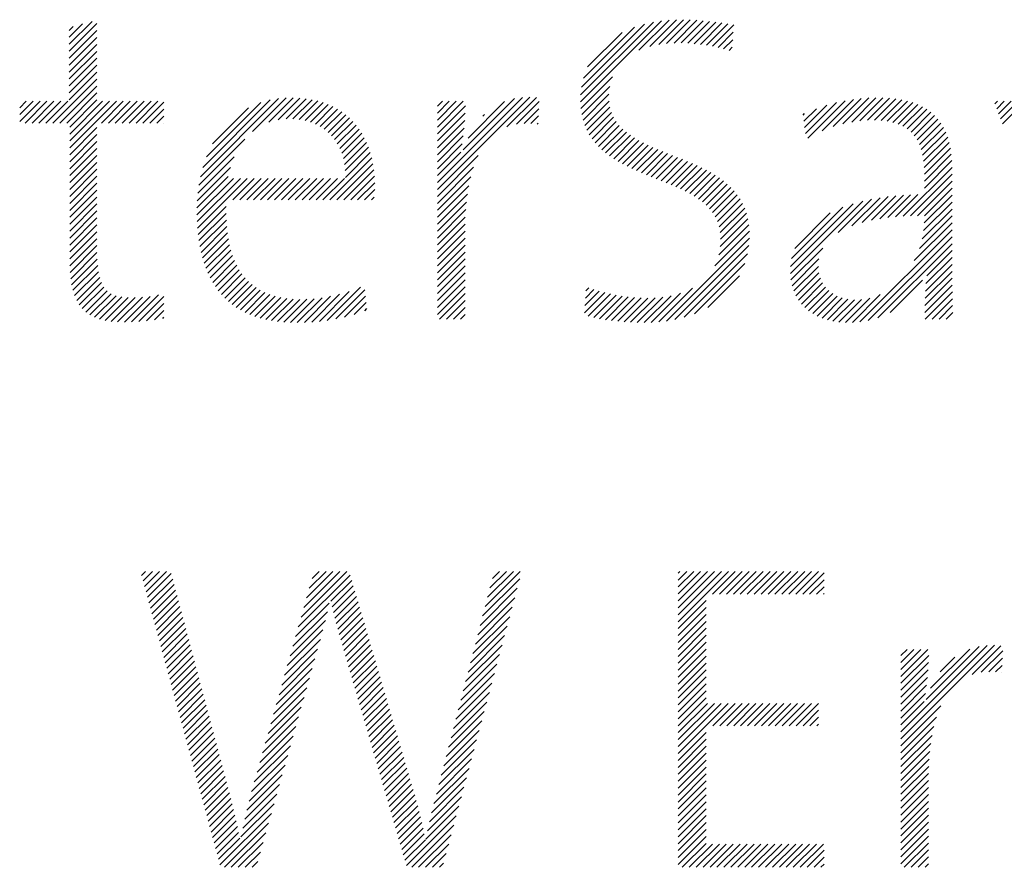
# Model space of a CAD drawing. Extents: x 1.2 to 16.5, y 0.8 to 20.7.
# Drawn here: x 12.2 to 12.7, y 19.8 to 20.2 of the extents above; entities that cross this region are included whole.
import ezdxf

# ---------------------------------------------------------------- set-up
doc = ezdxf.new("R2010")
doc.units = 0
doc.header["$LTSCALE"] = 2
doc.header["$MEASUREMENT"] = 0
doc.layers.get('0').update_dxf_attribs({"linetype": 'CONTINUOUS'})
doc.styles.add('PLATE', font='ROMAND', dxfattribs={"width": 0.95})

# ---------------------------------------------------------------- blocks, each defined once
blk = doc.blocks.new('WTITLE')
at = {"color": 4}
for p, q in [((-2.19393, -0.38272), (-2.18811, -0.37689)), ((-2.19393, -0.38449), (-2.1869, -0.37745)), ((-2.19393, -0.38095), (-2.19053, -0.37755)), ((-2.19393, -0.37918), (-2.19296, -0.37821)), ((-2.06368, -0.39742), (-2.043, -0.37674)), ((-2.06365, -0.39562), (-2.04508, -0.37706)), ((-2.06343, -0.39364), (-2.04735, -0.37756)), ((-2.06292, -0.39136), (-2.0499, -0.37834)), ((-2.04875, -0.38426), (-2.04105, -0.37656)), ((-2.046, -0.38328), (-2.03919, -0.37647)), ((-2.04373, -0.38278), (-2.03741, -0.37646)), ((-2.0417, -0.38251), (-2.03569, -0.3765)), ((-2.03981, -0.3824), (-2.03401, -0.37659)), ((-2.03803, -0.38238), (-2.03237, -0.37672)), ((-2.03633, -0.38245), (-2.03076, -0.37688)), ((-2.03468, -0.38257), (-2.02919, -0.37707)), ((-2.03309, -0.38275), (-2.02764, -0.37729)), ((-2.03155, -0.38297), (-2.02611, -0.37753)), ((-2.03005, -0.38324), (-2.0246, -0.37779)), ((-2.19393, -0.38626), (-2.1869, -0.37922)), ((-2.19393, -0.38802), (-2.1869, -0.38099)), ((-2.06184, -0.38851), (-2.05303, -0.37971)), ((-2.02859, -0.38354), (-2.02472, -0.37967)), ((-2.19393, -0.38979), (-2.1869, -0.38276)), ((-2.02717, -0.38389), (-2.02484, -0.38157)), ((-2.02578, -0.38428), (-2.02497, -0.38346)), ((-2.19393, -0.39156), (-2.1869, -0.38453)), ((-2.19393, -0.39333), (-2.1869, -0.38629)), ((-2.19393, -0.39509), (-2.1869, -0.38806)), ((-2.19393, -0.39686), (-2.1869, -0.38983)), ((-2.06357, -0.39909), (-2.0555, -0.39101)), ((-2.19812, -0.40281), (-2.1869, -0.3916)), ((-2.19635, -0.40281), (-2.1869, -0.39336)), ((-2.06335, -0.40063), (-2.0562, -0.39348)), ((-2.19458, -0.40281), (-2.1869, -0.39513)), ((-2.14725, -0.40498), (-2.13865, -0.39638)), ((-2.14309, -0.40259), (-2.13685, -0.39635)), ((-2.14067, -0.40194), (-2.13516, -0.39643)), ((-2.10012, -0.41972), (-2.07658, -0.39619)), ((-2.10012, -0.41796), (-2.07843, -0.39626)), ((-2.08241, -0.40378), (-2.0749, -0.39627)), ((-2.06301, -0.40206), (-2.05641, -0.39546)), ((-1.99677, -0.403), (-1.99018, -0.3964)), ((-1.99454, -0.40253), (-1.98836, -0.39635)), ((-1.99247, -0.40223), (-1.98661, -0.39637)), ((-2.20656, -0.39888), (-2.20491, -0.39723)), ((-2.20656, -0.40065), (-2.20314, -0.39723)), ((-2.20656, -0.40242), (-2.20138, -0.39723)), ((-2.20519, -0.40281), (-2.19961, -0.39723)), ((-2.20342, -0.40281), (-2.19784, -0.39723)), ((-2.20165, -0.40281), (-2.19607, -0.39723)), ((-2.19988, -0.40281), (-2.19431, -0.39723)), ((-2.19382, -0.40382), (-2.1869, -0.3969)), ((-2.19382, -0.40559), (-2.18547, -0.39723)), ((-2.19382, -0.40736), (-2.1837, -0.39723)), ((-2.19382, -0.40913), (-2.18193, -0.39723)), ((-2.18574, -0.40281), (-2.18016, -0.39723)), ((-2.18397, -0.40281), (-2.1784, -0.39723)), ((-2.18221, -0.40281), (-2.17663, -0.39723)), ((-2.18044, -0.40281), (-2.17486, -0.39723)), ((-2.17867, -0.40281), (-2.17309, -0.39723)), ((-2.1769, -0.40281), (-2.17132, -0.39723)), ((-2.17514, -0.40281), (-2.16981, -0.39748)), ((-2.16051, -0.41647), (-2.14058, -0.39654)), ((-2.1599, -0.4141), (-2.1427, -0.39689)), ((-2.15898, -0.41141), (-2.14514, -0.39756)), ((-2.15741, -0.40807), (-2.14822, -0.39888)), ((-2.13868, -0.40172), (-2.13356, -0.39659)), ((-2.13692, -0.40172), (-2.13204, -0.39684)), ((-2.1353, -0.40187), (-2.1306, -0.39717)), ((-2.13382, -0.40215), (-2.12924, -0.39757)), ((-2.13245, -0.40255), (-2.12795, -0.39805)), ((-2.13119, -0.40306), (-2.12673, -0.3986)), ((-2.10012, -0.39851), (-2.09885, -0.39723)), ((-2.10012, -0.40028), (-2.09708, -0.39723)), ((-2.10012, -0.40205), (-2.09531, -0.39723)), ((-2.10012, -0.40381), (-2.09354, -0.39723)), ((-2.10012, -0.40558), (-2.09299, -0.39845)), ((-2.09352, -0.40959), (-2.08051, -0.39657)), ((-2.09231, -0.40661), (-2.08304, -0.39734)), ((-2.07997, -0.40311), (-2.07415, -0.39728)), ((-2.06257, -0.40339), (-2.05638, -0.3972)), ((-2.06204, -0.40462), (-2.05615, -0.39874)), ((-2.00655, -0.40393), (-2.00086, -0.39824)), ((-2.00635, -0.4055), (-1.99844, -0.39759)), ((-2.00576, -0.40668), (-1.99619, -0.39711)), ((-2.00207, -0.40476), (-1.99408, -0.39677)), ((-1.99924, -0.4037), (-1.99209, -0.39654)), ((-1.99054, -0.40207), (-1.98493, -0.39646)), ((-1.98875, -0.40204), (-1.98333, -0.39662)), ((-1.98706, -0.40212), (-1.9818, -0.39686)), ((-1.98549, -0.40232), (-1.98036, -0.39719)), ((-1.98403, -0.40263), (-1.97899, -0.39759)), ((-1.98269, -0.40306), (-1.97771, -0.39807)), ((-1.98148, -0.40361), (-1.97651, -0.39864)), ((-1.95809, -0.3979), (-1.95742, -0.39723)), ((-1.9576, -0.39918), (-1.95566, -0.39723)), ((-1.95711, -0.40046), (-1.95389, -0.39723)), ((-1.95663, -0.40174), (-1.95212, -0.39723)), ((-1.95614, -0.40302), (-1.95035, -0.39723)), ((-2.17337, -0.40281), (-2.16981, -0.39925)), ((-2.1716, -0.40281), (-2.16981, -0.40102)), ((-2.13003, -0.40367), (-2.12558, -0.39922)), ((-2.12897, -0.40437), (-2.12451, -0.39991)), ((-2.12799, -0.40517), (-2.12349, -0.40067)), ((-2.10012, -0.40735), (-2.09305, -0.40028)), ((-2.08855, -0.40108), (-2.08811, -0.40064)), ((-2.07801, -0.40291), (-2.07424, -0.39914)), ((-2.07627, -0.40294), (-2.07433, -0.401)), ((-2.06142, -0.40577), (-2.05575, -0.4001)), ((-2.06072, -0.40683), (-2.05521, -0.40133)), ((-2.00693, -0.40078), (-2.00653, -0.40038)), ((-2.00674, -0.40235), (-2.00352, -0.39914)), ((-1.98039, -0.40429), (-1.9754, -0.3993)), ((-1.97943, -0.4051), (-1.97437, -0.40004)), ((-1.97859, -0.40603), (-1.97343, -0.40087)), ((-2.16983, -0.40281), (-2.16981, -0.40279)), ((-2.12711, -0.40606), (-2.12254, -0.40149)), ((-2.12632, -0.40703), (-2.12166, -0.40237)), ((-2.12562, -0.4081), (-2.12084, -0.40332)), ((-2.10012, -0.40912), (-2.09316, -0.40216)), ((-2.07468, -0.40312), (-2.07442, -0.40286)), ((-2.05994, -0.40783), (-2.05454, -0.40242)), ((-2.0591, -0.40875), (-2.05376, -0.40342)), ((-1.97788, -0.40709), (-1.97258, -0.40178)), ((-1.9773, -0.40827), (-1.97182, -0.40279)), ((-1.97683, -0.40956), (-1.97115, -0.40389)), ((-2.19382, -0.41089), (-2.1869, -0.40397)), ((-2.19382, -0.41266), (-2.1869, -0.40574)), ((-2.12501, -0.40926), (-2.12008, -0.40432)), ((-2.1245, -0.41051), (-2.11938, -0.40539)), ((-2.10012, -0.41089), (-2.09332, -0.40408)), ((-2.10012, -0.41265), (-2.09353, -0.40606)), ((-2.0582, -0.40962), (-2.0529, -0.40432)), ((-2.05724, -0.41042), (-2.05195, -0.40514)), ((-2.05622, -0.41118), (-2.05094, -0.4059)), ((-1.97647, -0.41098), (-1.97057, -0.40508)), ((-1.97622, -0.41249), (-1.97008, -0.40636)), ((-2.19382, -0.41443), (-2.1869, -0.40751)), ((-2.16092, -0.41865), (-2.14919, -0.40692)), ((-2.12408, -0.41186), (-2.11875, -0.40653)), ((-2.12378, -0.41333), (-2.11817, -0.40772)), ((-2.10012, -0.41442), (-2.0938, -0.4081)), ((-2.05517, -0.41189), (-2.04987, -0.4066)), ((-2.05407, -0.41256), (-2.04876, -0.40725)), ((-2.05294, -0.4132), (-2.0476, -0.40786)), ((-2.05177, -0.4138), (-2.04641, -0.40844)), ((-1.97607, -0.41411), (-1.96969, -0.40773)), ((-2.19382, -0.4162), (-2.1869, -0.40927)), ((-2.19382, -0.41797), (-2.1869, -0.41104)), ((-2.16118, -0.42068), (-2.1519, -0.41139)), ((-2.12359, -0.41491), (-2.11767, -0.40898)), ((-2.12354, -0.41663), (-2.11722, -0.41031)), ((-2.10012, -0.41619), (-2.09413, -0.4102)), ((-2.10012, -0.42149), (-2.08973, -0.4111)), ((-2.05057, -0.41437), (-2.04519, -0.40899)), ((-2.04936, -0.41492), (-2.04395, -0.40952)), ((-2.04812, -0.41545), (-2.0427, -0.41003)), ((-2.04687, -0.41597), (-2.04144, -0.41054)), ((-2.04561, -0.41648), (-2.04017, -0.41104)), ((-1.97602, -0.41582), (-1.96938, -0.40919)), ((-1.97601, -0.41759), (-1.96916, -0.41074)), ((-2.19382, -0.41973), (-2.1869, -0.41281)), ((-2.12751, -0.42236), (-2.11685, -0.4117)), ((-2.12574, -0.42236), (-2.11654, -0.41316)), ((-2.04435, -0.41698), (-2.0389, -0.41154)), ((-2.04309, -0.41749), (-2.03764, -0.41204)), ((-2.04183, -0.418), (-2.03639, -0.41256)), ((-2.04058, -0.41851), (-2.03515, -0.41309)), ((-2.03934, -0.41905), (-2.03393, -0.41363)), ((-1.97601, -0.41936), (-1.96903, -0.41237)), ((-2.19382, -0.4215), (-2.1869, -0.41458)), ((-2.19382, -0.42327), (-2.1869, -0.41635)), ((-2.1614, -0.42444), (-2.1534, -0.41643)), ((-2.16134, -0.4226), (-2.15286, -0.41412)), ((-2.12397, -0.42236), (-2.1163, -0.41469)), ((-2.12221, -0.42236), (-2.11614, -0.4163)), ((-2.10012, -0.42326), (-2.09092, -0.41406)), ((-2.03813, -0.4196), (-2.03273, -0.4142)), ((-2.03694, -0.42018), (-2.03156, -0.4148)), ((-2.03579, -0.42079), (-2.03042, -0.41543)), ((-2.03467, -0.42145), (-2.02931, -0.41609)), ((-1.98143, -0.42654), (-1.96898, -0.41409)), ((-1.97957, -0.42645), (-1.96898, -0.41586)), ((-2.19382, -0.42504), (-2.1869, -0.41811)), ((-2.1614, -0.4262), (-2.15209, -0.41689)), ((-2.16135, -0.42792), (-2.15032, -0.41689)), ((-2.16125, -0.42958), (-2.14856, -0.41689)), ((-2.15226, -0.42236), (-2.14679, -0.41689)), ((-2.15049, -0.42236), (-2.14502, -0.41689)), ((-2.14872, -0.42236), (-2.14325, -0.41689)), ((-2.14696, -0.42236), (-2.14148, -0.41689)), ((-2.14519, -0.42236), (-2.13972, -0.41689)), ((-2.14342, -0.42236), (-2.13795, -0.41689)), ((-2.14165, -0.42236), (-2.13618, -0.41689)), ((-2.13988, -0.42236), (-2.13441, -0.41689)), ((-2.13812, -0.42236), (-2.13265, -0.41689)), ((-2.13635, -0.42236), (-2.13088, -0.41689)), ((-2.13458, -0.42236), (-2.12911, -0.41689)), ((-2.13281, -0.42236), (-2.12734, -0.41689)), ((-2.13105, -0.42236), (-2.12557, -0.41689)), ((-2.12928, -0.42236), (-2.12381, -0.41689)), ((-2.12044, -0.42236), (-2.11606, -0.41799)), ((-2.10012, -0.42503), (-2.09163, -0.41654)), ((-2.10012, -0.4268), (-2.09212, -0.41879)), ((-2.0336, -0.42215), (-2.02825, -0.41679)), ((-2.03259, -0.4229), (-2.02723, -0.41754)), ((-2.03165, -0.42372), (-2.02626, -0.41834)), ((-1.97775, -0.4264), (-1.96898, -0.41763)), ((-2.19382, -0.4268), (-2.1869, -0.41988)), ((-2.11867, -0.42236), (-2.11607, -0.41976)), ((-2.10012, -0.42856), (-2.09247, -0.42091)), ((-2.03077, -0.42462), (-2.02535, -0.4192)), ((-2.02999, -0.42561), (-2.0245, -0.42011)), ((-2.02931, -0.42669), (-2.02371, -0.42109)), ((-1.98953, -0.42757), (-1.9833, -0.42134)), ((-1.98737, -0.42717), (-1.98138, -0.42119)), ((-1.98531, -0.42689), (-1.97952, -0.42109)), ((-1.98334, -0.42669), (-1.9777, -0.42104)), ((-1.97604, -0.42822), (-1.96898, -0.42117)), ((-1.97601, -0.42643), (-1.96898, -0.4194)), ((-2.19382, -0.42857), (-2.1869, -0.42165)), ((-2.19382, -0.43034), (-2.1869, -0.42342)), ((-2.1169, -0.42236), (-2.11619, -0.42165)), ((-2.10012, -0.43033), (-2.09271, -0.42292)), ((-2.02874, -0.42789), (-2.02299, -0.42214)), ((-2.02831, -0.42923), (-2.02236, -0.42327)), ((-2.01018, -0.44115), (-1.99172, -0.42269)), ((-2.01016, -0.43936), (-1.99415, -0.42335)), ((-1.99797, -0.43071), (-1.98946, -0.4222)), ((-1.99449, -0.429), (-1.98732, -0.42183)), ((-1.99186, -0.42813), (-1.98527, -0.42155)), ((-1.97621, -0.43016), (-1.96898, -0.42293)), ((-2.19382, -0.43211), (-2.1869, -0.42518)), ((-2.16109, -0.4312), (-2.15397, -0.42407)), ((-2.16089, -0.43276), (-2.15396, -0.42583)), ((-2.10012, -0.4321), (-2.09288, -0.42486)), ((-2.02803, -0.43072), (-2.0218, -0.42449)), ((-2.02794, -0.4324), (-2.02134, -0.4258)), ((-2.00987, -0.4373), (-1.99684, -0.42427)), ((-2.00906, -0.43473), (-2.00004, -0.4257)), ((-1.9773, -0.43478), (-1.96898, -0.42647)), ((-1.9766, -0.43232), (-1.96898, -0.4247)), ((-2.19382, -0.43388), (-2.1869, -0.42695)), ((-2.19382, -0.43564), (-2.1869, -0.42872)), ((-2.16064, -0.43428), (-2.1539, -0.42754)), ((-2.10012, -0.43387), (-2.093, -0.42674)), ((-2.10012, -0.43563), (-2.09306, -0.42857)), ((-2.02841, -0.4364), (-2.02073, -0.42872)), ((-2.02804, -0.43426), (-2.02098, -0.4272)), ((-1.97859, -0.43785), (-1.96898, -0.42824)), ((-2.19382, -0.43741), (-2.1869, -0.43049)), ((-2.16033, -0.43574), (-2.15378, -0.42919)), ((-2.15998, -0.43715), (-2.15361, -0.43078)), ((-2.10012, -0.4374), (-2.09308, -0.43036)), ((-2.02941, -0.43916), (-2.0206, -0.43035)), ((-1.99247, -0.45349), (-1.96898, -0.43)), ((-2.1938, -0.43915), (-2.1869, -0.43226)), ((-2.19371, -0.44084), (-2.1869, -0.43402)), ((-2.15957, -0.43851), (-2.15337, -0.43231)), ((-2.1591, -0.43981), (-2.15308, -0.43379)), ((-2.10012, -0.43917), (-2.09308, -0.43213)), ((-2.10012, -0.44094), (-2.09308, -0.4339)), ((-2.04172, -0.45325), (-2.02059, -0.43211)), ((-2.03958, -0.45288), (-2.02073, -0.43402)), ((-1.99036, -0.45315), (-1.96898, -0.43177)), ((-1.98791, -0.45247), (-1.96898, -0.43354)), ((-2.19356, -0.44245), (-2.18688, -0.43577)), ((-2.15858, -0.44106), (-2.15272, -0.43519)), ((-2.15801, -0.44226), (-2.15229, -0.43654)), ((-2.10012, -0.44271), (-2.09308, -0.43567)), ((-2.03724, -0.4523), (-2.02107, -0.43613)), ((-2.01004, -0.44277), (-2.0019, -0.43464)), ((-1.97541, -0.44174), (-1.96898, -0.43531)), ((-2.19332, -0.44398), (-2.18681, -0.43747)), ((-2.15738, -0.4434), (-2.1518, -0.43781)), ((-2.1567, -0.44448), (-2.15124, -0.43902)), ((-2.10012, -0.44447), (-2.09308, -0.43743)), ((-2.03457, -0.4514), (-2.02174, -0.43857)), ((-2.00974, -0.44425), (-2.00291, -0.43741)), ((-1.97575, -0.44561), (-1.96897, -0.43883)), ((-1.97562, -0.44372), (-1.96898, -0.43707)), ((-2.193, -0.44542), (-2.18668, -0.43911)), ((-2.19257, -0.44676), (-2.18647, -0.44067)), ((-2.15596, -0.44551), (-2.15061, -0.44016)), ((-2.15516, -0.44647), (-2.14991, -0.44123)), ((-2.10012, -0.44624), (-2.09308, -0.4392)), ((-2.10012, -0.44801), (-2.09308, -0.44097)), ((-2.00932, -0.44559), (-2.00304, -0.43932)), ((-2.00877, -0.44681), (-2.00288, -0.44092)), ((-1.97583, -0.44746), (-1.96896, -0.44059)), ((-2.19203, -0.448), (-2.18616, -0.44212)), ((-2.19138, -0.44911), (-2.18571, -0.44344)), ((-2.1543, -0.44739), (-2.14913, -0.44222)), ((-2.15338, -0.44824), (-2.14828, -0.44313)), ((-2.15241, -0.44903), (-2.14735, -0.44397)), ((-2.10012, -0.44978), (-2.09308, -0.44274)), ((-2.03119, -0.44978), (-2.02313, -0.44172)), ((-2.00811, -0.44792), (-2.00251, -0.44232)), ((-2.00735, -0.44893), (-2.00196, -0.44353)), ((-1.98477, -0.45109), (-1.97654, -0.44287)), ((-1.9759, -0.45106), (-1.96891, -0.44408)), ((-1.97588, -0.44927), (-1.96894, -0.44233)), ((-2.1906, -0.45009), (-2.18509, -0.44459)), ((-2.18969, -0.45095), (-2.18428, -0.44555)), ((-2.18865, -0.45168), (-2.18326, -0.44629)), ((-2.17807, -0.45348), (-2.17119, -0.4466)), ((-2.15137, -0.44976), (-2.14634, -0.44473)), ((-2.15028, -0.45043), (-2.14524, -0.4454)), ((-2.14912, -0.45104), (-2.14407, -0.44599)), ((-2.1479, -0.45159), (-2.14281, -0.4465)), ((-2.13214, -0.45351), (-2.12506, -0.44643)), ((-2.1302, -0.45334), (-2.12256, -0.4457)), ((-2.12817, -0.45308), (-2.11969, -0.44459)), ((-2.12604, -0.45271), (-2.11862, -0.44529)), ((-2.10012, -0.45154), (-2.09308, -0.44451)), ((-2.09955, -0.45274), (-2.09308, -0.44627)), ((-2.06265, -0.45119), (-2.05745, -0.446)), ((-2.06253, -0.44931), (-2.05886, -0.44564)), ((-2.06241, -0.44742), (-2.06023, -0.44524)), ((-2.06229, -0.44553), (-2.06157, -0.44481)), ((-2.0617, -0.45201), (-2.05602, -0.44633)), ((-2.04561, -0.4536), (-2.03818, -0.44617)), ((-2.04372, -0.45348), (-2.03515, -0.44491)), ((-2.00649, -0.44983), (-2.00125, -0.44459)), ((-2.00552, -0.45064), (-2.00039, -0.4455)), ((-2.00447, -0.45135), (-1.99939, -0.44627)), ((-1.99438, -0.45363), (-1.98725, -0.44651)), ((-1.97581, -0.45274), (-1.96889, -0.44582)), ((-2.18748, -0.45228), (-2.18201, -0.44681)), ((-2.18618, -0.45275), (-2.18055, -0.44712)), ((-2.18477, -0.4531), (-2.17892, -0.44726)), ((-2.18324, -0.45334), (-2.17716, -0.44726)), ((-2.18161, -0.45348), (-2.1753, -0.44717)), ((-2.17988, -0.45352), (-2.17332, -0.44696)), ((-2.17619, -0.45337), (-2.16981, -0.44698)), ((-2.17424, -0.45319), (-2.16981, -0.44875)), ((-2.14661, -0.45207), (-2.14146, -0.44692)), ((-2.14527, -0.45249), (-2.14003, -0.44726)), ((-2.14386, -0.45285), (-2.13851, -0.4475)), ((-2.14238, -0.45314), (-2.13689, -0.44766)), ((-2.14084, -0.45337), (-2.13519, -0.44772)), ((-2.13923, -0.45353), (-2.13339, -0.44769)), ((-2.13755, -0.45362), (-2.1315, -0.44756)), ((-2.13581, -0.45364), (-2.12949, -0.44732)), ((-2.13401, -0.45361), (-2.12735, -0.44695)), ((-2.12378, -0.45222), (-2.11845, -0.44689)), ((-2.12134, -0.45155), (-2.11828, -0.44848)), ((-2.09779, -0.45274), (-2.09308, -0.44804)), ((-2.06028, -0.45236), (-2.05454, -0.44662)), ((-2.05881, -0.45266), (-2.05303, -0.44688)), ((-2.0573, -0.45292), (-2.05148, -0.44709)), ((-2.05576, -0.45314), (-2.04987, -0.44725)), ((-2.05417, -0.45332), (-2.0482, -0.44735)), ((-2.05254, -0.45346), (-2.04646, -0.44738)), ((-2.05088, -0.45356), (-2.04463, -0.44732)), ((-2.04917, -0.45362), (-2.04268, -0.44713)), ((-2.04742, -0.45364), (-2.04057, -0.44679)), ((-2.00332, -0.45197), (-1.99824, -0.44689)), ((-2.00208, -0.4525), (-1.99695, -0.44736)), ((-2.00074, -0.45293), (-1.9955, -0.44768)), ((-1.99931, -0.45326), (-1.99387, -0.44783)), ((-1.99778, -0.4535), (-1.99205, -0.44777)), ((-1.99614, -0.45362), (-1.98994, -0.44742)), ((-1.97404, -0.45274), (-1.96886, -0.44756)), ((-2.17222, -0.45293), (-2.16981, -0.45052)), ((-2.11865, -0.45062), (-2.1181, -0.45008)), ((-2.09602, -0.45274), (-2.09308, -0.44981)), ((-2.09425, -0.45274), (-2.09308, -0.45158)), ((-1.97228, -0.45274), (-1.96883, -0.4493)), ((-1.97051, -0.45274), (-1.96879, -0.45103)), ((-2.1701, -0.45258), (-2.16981, -0.45229)), ((-2.1755, -0.51808), (-2.17446, -0.51704)), ((-2.17512, -0.51947), (-2.17269, -0.51704)), ((-2.17475, -0.52086), (-2.17092, -0.51704)), ((-2.17437, -0.52225), (-2.16915, -0.51704)), ((-2.17399, -0.52364), (-2.16793, -0.51758)), ((-2.17361, -0.52504), (-2.16756, -0.51898)), ((-2.13556, -0.53118), (-2.12234, -0.51796)), ((-2.13486, -0.52871), (-2.12319, -0.51704)), ((-2.13416, -0.52624), (-2.12496, -0.51704)), ((-2.13346, -0.52377), (-2.12673, -0.51704)), ((-2.13276, -0.5213), (-2.12849, -0.51704)), ((-2.13206, -0.51883), (-2.13026, -0.51704)), ((-2.12726, -0.52464), (-2.12194, -0.51932)), ((-2.08859, -0.5284), (-2.07911, -0.51892)), ((-2.08797, -0.52601), (-2.079, -0.51704)), ((-2.08735, -0.52363), (-2.08076, -0.51704)), ((-2.08673, -0.52124), (-2.08253, -0.51704)), ((-2.08611, -0.51885), (-2.0843, -0.51704)), ((-2.03877, -0.51748), (-2.03834, -0.51704)), ((-2.03877, -0.51924), (-2.03657, -0.51704)), ((-2.03877, -0.52101), (-2.0348, -0.51704)), ((-2.03877, -0.52278), (-2.03304, -0.51704)), ((-2.03877, -0.52455), (-2.03127, -0.51704)), ((-2.03877, -0.52631), (-2.0295, -0.51704)), ((-2.03877, -0.52808), (-2.02773, -0.51704)), ((-2.03877, -0.52985), (-2.02596, -0.51704)), ((-2.03001, -0.52285), (-2.0242, -0.51704)), ((-2.02824, -0.52285), (-2.02243, -0.51704)), ((-2.02647, -0.52285), (-2.02066, -0.51704)), ((-2.0247, -0.52285), (-2.01889, -0.51704)), ((-2.02294, -0.52285), (-2.01713, -0.51704)), ((-2.02117, -0.52285), (-2.01536, -0.51704)), ((-2.0194, -0.52285), (-2.01359, -0.51704)), ((-2.01763, -0.52285), (-2.01182, -0.51704)), ((-2.01587, -0.52285), (-2.01005, -0.51704)), ((-2.0141, -0.52285), (-2.00829, -0.51704)), ((-2.01233, -0.52285), (-2.00652, -0.51704)), ((-2.01056, -0.52285), (-2.00475, -0.51704)), ((-2.00879, -0.52285), (-2.00298, -0.51704)), ((-2.00703, -0.52285), (-2.00158, -0.5174)), ((-2.00526, -0.52285), (-2.00158, -0.51917)), ((-2.17324, -0.52643), (-2.16719, -0.52038)), ((-2.17286, -0.52782), (-2.16682, -0.52178)), ((-2.12692, -0.52608), (-2.12154, -0.52069)), ((-2.08921, -0.53079), (-2.07975, -0.52133)), ((-2.00349, -0.52285), (-2.00158, -0.52094)), ((-2.17248, -0.52921), (-2.16645, -0.52317)), ((-2.12659, -0.52751), (-2.12114, -0.52206)), ((-2.12624, -0.52893), (-2.12074, -0.52342)), ((-2.08983, -0.53318), (-2.0804, -0.52375)), ((-2.00172, -0.52285), (-2.00158, -0.52271)), ((-2.17211, -0.5306), (-2.16608, -0.52457)), ((-2.17173, -0.53199), (-2.16571, -0.52597)), ((-2.13626, -0.53365), (-2.12772, -0.5251)), ((-2.12589, -0.53034), (-2.12034, -0.52479)), ((-2.12552, -0.53174), (-2.11994, -0.52616)), ((-2.09045, -0.53557), (-2.08105, -0.52616)), ((-2.03877, -0.53162), (-2.03163, -0.52447)), ((-2.03877, -0.53339), (-2.03163, -0.52624)), ((-2.17135, -0.53338), (-2.16534, -0.52737)), ((-2.17097, -0.53477), (-2.16497, -0.52876)), ((-2.13697, -0.53612), (-2.12815, -0.5273)), ((-2.12514, -0.53313), (-2.11954, -0.52753)), ((-2.12474, -0.5345), (-2.11913, -0.52889)), ((-2.09107, -0.53795), (-2.0817, -0.52858)), ((-2.03877, -0.53515), (-2.03163, -0.528)), ((-2.1706, -0.53616), (-2.1646, -0.53016)), ((-2.17022, -0.53755), (-2.16423, -0.53156)), ((-2.13767, -0.53859), (-2.12867, -0.52959)), ((-2.12434, -0.53586), (-2.11873, -0.53026)), ((-2.12394, -0.53723), (-2.11833, -0.53163)), ((-2.09169, -0.54034), (-2.08234, -0.53099)), ((-2.03877, -0.53692), (-2.03163, -0.52977)), ((-2.03877, -0.53869), (-2.03163, -0.53154)), ((-2.16984, -0.53894), (-2.16386, -0.53296)), ((-2.16947, -0.54033), (-2.16349, -0.53435)), ((-2.13907, -0.54352), (-2.12994, -0.5344)), ((-2.13837, -0.54105), (-2.12928, -0.53197)), ((-2.12354, -0.5386), (-2.11793, -0.53299)), ((-2.12314, -0.53997), (-2.11753, -0.53436)), ((-2.09231, -0.54273), (-2.08299, -0.53341)), ((-2.03877, -0.54046), (-2.03163, -0.53331)), ((-2.16909, -0.54172), (-2.16312, -0.53575)), ((-2.13977, -0.54599), (-2.13063, -0.53685)), ((-2.12274, -0.54134), (-2.11713, -0.53573)), ((-2.09293, -0.54512), (-2.08364, -0.53582)), ((-2.03877, -0.54222), (-2.03163, -0.53508)), ((-2.03877, -0.54399), (-2.03163, -0.53684)), ((-1.982, -0.5597), (-1.95818, -0.53587)), ((-1.982, -0.55793), (-1.95999, -0.53592)), ((-1.982, -0.53849), (-1.98045, -0.53693)), ((-1.982, -0.54025), (-1.97868, -0.53693)), ((-1.982, -0.54202), (-1.97691, -0.53693)), ((-1.982, -0.54379), (-1.97514, -0.53693)), ((-1.97555, -0.54971), (-1.96203, -0.53619)), ((-1.97444, -0.54683), (-1.96447, -0.53686)), ((-1.96384, -0.5433), (-1.95651, -0.53597)), ((-2.16871, -0.54311), (-2.16275, -0.53715)), ((-2.16834, -0.54451), (-2.16238, -0.53855)), ((-2.14047, -0.54846), (-2.13133, -0.53932)), ((-2.12234, -0.54271), (-2.11673, -0.53709)), ((-2.12195, -0.54408), (-2.11633, -0.53846)), ((-2.09355, -0.5475), (-2.08429, -0.53824)), ((-2.03877, -0.54576), (-2.03163, -0.53861)), ((-1.982, -0.54556), (-1.97487, -0.53843)), ((-1.97197, -0.54259), (-1.96824, -0.53887)), ((-1.96152, -0.54275), (-1.95604, -0.53727)), ((-1.9596, -0.5426), (-1.95613, -0.53913)), ((-2.16796, -0.5459), (-2.16201, -0.53994)), ((-2.16758, -0.54729), (-2.16164, -0.54134)), ((-2.14117, -0.55093), (-2.13202, -0.54178)), ((-2.12155, -0.54545), (-2.11593, -0.53983)), ((-2.12115, -0.54682), (-2.11553, -0.54119)), ((-2.09417, -0.54989), (-2.08494, -0.54065)), ((-2.03877, -0.54753), (-2.03163, -0.54038)), ((-1.982, -0.54732), (-1.97495, -0.54027)), ((-1.95789, -0.54266), (-1.95622, -0.54099)), ((-2.1672, -0.54868), (-2.16127, -0.54274)), ((-2.16683, -0.55007), (-2.1609, -0.54414)), ((-2.14187, -0.5534), (-2.13271, -0.54424)), ((-2.12075, -0.54819), (-2.11512, -0.54256)), ((-2.12035, -0.54956), (-2.11472, -0.54393)), ((-2.09479, -0.55228), (-2.08558, -0.54307)), ((-2.03877, -0.54929), (-2.03163, -0.54215)), ((-2.03877, -0.55106), (-2.03163, -0.54391)), ((-1.982, -0.54909), (-1.97506, -0.54215)), ((-1.982, -0.55086), (-1.97523, -0.54409)), ((-1.95632, -0.54285), (-1.95632, -0.54285)), ((-2.16645, -0.55146), (-2.16053, -0.54553)), ((-2.16607, -0.55285), (-2.16016, -0.54693)), ((-2.14258, -0.55587), (-2.13341, -0.5467)), ((-2.11995, -0.55092), (-2.11432, -0.54529)), ((-2.11956, -0.55229), (-2.11392, -0.54666)), ((-2.09541, -0.55467), (-2.08623, -0.54549)), ((-2.03877, -0.55283), (-2.03163, -0.54568)), ((-1.982, -0.55263), (-1.97545, -0.54607)), ((-2.1657, -0.55424), (-2.15979, -0.54833)), ((-2.14328, -0.55834), (-2.1341, -0.54916)), ((-2.11916, -0.55366), (-2.11352, -0.54803)), ((-2.11876, -0.55503), (-2.11312, -0.54939)), ((-2.09603, -0.55705), (-2.08688, -0.5479)), ((-2.03877, -0.5546), (-2.03163, -0.54745)), ((-2.03877, -0.55637), (-2.03163, -0.54922)), ((-1.982, -0.5544), (-1.97572, -0.54811)), ((-2.16532, -0.55563), (-2.15941, -0.54973)), ((-2.16494, -0.55702), (-2.15904, -0.55112)), ((-2.14398, -0.56081), (-2.13479, -0.55162)), ((-2.11836, -0.5564), (-2.11272, -0.55076)), ((-2.09665, -0.55944), (-2.08753, -0.55032)), ((-2.03877, -0.55813), (-2.03131, -0.55067)), ((-2.03877, -0.5599), (-2.02954, -0.55067)), ((-2.03877, -0.56167), (-2.02777, -0.55067)), ((-2.03877, -0.56344), (-2.026, -0.55067)), ((-2.02993, -0.55636), (-2.02424, -0.55067)), ((-2.02816, -0.55636), (-2.02247, -0.55067)), ((-2.02639, -0.55636), (-2.0207, -0.55067)), ((-2.02462, -0.55636), (-2.01893, -0.55067)), ((-2.02285, -0.55636), (-2.01717, -0.55067)), ((-2.02109, -0.55636), (-2.0154, -0.55067)), ((-2.01932, -0.55636), (-2.01363, -0.55067)), ((-2.01755, -0.55636), (-2.01186, -0.55067)), ((-2.01578, -0.55636), (-2.01009, -0.55067)), ((-2.01402, -0.55636), (-2.00833, -0.55067)), ((-2.01225, -0.55636), (-2.00656, -0.55067)), ((-2.01048, -0.55636), (-2.00479, -0.55067)), ((-2.00871, -0.55636), (-2.00303, -0.55068)), ((-1.982, -0.55616), (-1.97607, -0.55023)), ((-1.982, -0.56147), (-1.97186, -0.55132)), ((-2.16457, -0.55841), (-2.15867, -0.55252)), ((-2.16419, -0.5598), (-2.1583, -0.55392)), ((-2.14468, -0.56328), (-2.13549, -0.55408)), ((-2.11796, -0.55777), (-2.11232, -0.55213)), ((-2.11756, -0.55914), (-2.11192, -0.55349)), ((-2.09727, -0.56183), (-2.08817, -0.55273)), ((-2.00694, -0.55636), (-2.00303, -0.55244)), ((-2.00518, -0.55636), (-2.00303, -0.55421)), ((-1.982, -0.56323), (-1.97293, -0.55417)), ((-2.16381, -0.56119), (-2.15793, -0.55532)), ((-2.16343, -0.56258), (-2.15756, -0.55671)), ((-2.14538, -0.56574), (-2.13618, -0.55654)), ((-2.11716, -0.56051), (-2.11152, -0.55486)), ((-2.11677, -0.56188), (-2.11111, -0.55623)), ((-2.09789, -0.56422), (-2.08882, -0.55515)), ((-2.00341, -0.55636), (-2.00303, -0.55598)), ((-1.982, -0.565), (-1.9736, -0.5566)), ((-2.16306, -0.56398), (-2.15719, -0.55811)), ((-2.16268, -0.56537), (-2.15682, -0.55951)), ((-2.14608, -0.56821), (-2.13687, -0.55901)), ((-2.11637, -0.56325), (-2.11071, -0.55759)), ((-2.11597, -0.56462), (-2.11031, -0.55896)), ((-2.09851, -0.56661), (-2.08947, -0.55756)), ((-2.03877, -0.5652), (-2.03163, -0.55806)), ((-1.982, -0.56677), (-1.97406, -0.55883)), ((-2.1623, -0.56676), (-2.15645, -0.56091)), ((-2.14678, -0.57068), (-2.13757, -0.56147)), ((-2.11557, -0.56599), (-2.10991, -0.56033)), ((-2.11517, -0.56736), (-2.10951, -0.56169)), ((-2.09913, -0.56899), (-2.09012, -0.55998)), ((-2.03877, -0.56697), (-2.03163, -0.55982)), ((-2.03877, -0.56874), (-2.03163, -0.56159)), ((-1.982, -0.56854), (-1.97439, -0.56093)), ((-2.16193, -0.56815), (-2.15608, -0.5623)), ((-2.16155, -0.56954), (-2.15571, -0.5637)), ((-2.14748, -0.57315), (-2.13826, -0.56393)), ((-2.11477, -0.56872), (-2.10911, -0.56306)), ((-2.11437, -0.57009), (-2.10871, -0.56443)), ((-2.09975, -0.57138), (-2.09076, -0.56239)), ((-2.03877, -0.57051), (-2.03163, -0.56336)), ((-1.982, -0.57031), (-1.97463, -0.56293)), ((-2.16117, -0.57093), (-2.15534, -0.5651)), ((-2.16079, -0.57232), (-2.15497, -0.5665)), ((-2.14812, -0.57556), (-2.13895, -0.56639)), ((-2.11398, -0.57146), (-2.10831, -0.56579)), ((-2.10037, -0.57377), (-2.09141, -0.56481)), ((-2.03877, -0.57228), (-2.03163, -0.56513)), ((-2.03877, -0.57404), (-2.03163, -0.5669)), ((-1.982, -0.57207), (-1.97479, -0.56486)), ((-1.982, -0.57384), (-1.97489, -0.56673)), ((-2.16042, -0.57371), (-2.1546, -0.56789)), ((-2.16004, -0.5751), (-2.15423, -0.56929)), ((-2.14869, -0.5779), (-2.13965, -0.56885)), ((-2.11358, -0.57283), (-2.10791, -0.56716)), ((-2.11318, -0.5742), (-2.10751, -0.56853)), ((-2.10102, -0.57619), (-2.09206, -0.56722)), ((-2.03877, -0.57581), (-2.03163, -0.56866)), ((-1.982, -0.57561), (-1.97495, -0.56855)), ((-2.15966, -0.57649), (-2.15386, -0.57069)), ((-2.14922, -0.58019), (-2.14034, -0.57131)), ((-2.11278, -0.57557), (-2.1071, -0.56989)), ((-2.11238, -0.57694), (-2.1067, -0.57126)), ((-2.10217, -0.58087), (-2.09336, -0.57206)), ((-2.10163, -0.57857), (-2.09271, -0.56964)), ((-2.03877, -0.57758), (-2.03163, -0.57043)), ((-1.982, -0.57738), (-1.97496, -0.57034)), ((-2.15929, -0.57788), (-2.15348, -0.57208)), ((-2.15891, -0.57927), (-2.1531, -0.57347)), ((-2.14971, -0.58244), (-2.14104, -0.57377)), ((-2.11198, -0.57831), (-2.1063, -0.57263)), ((-2.11159, -0.57968), (-2.1059, -0.574)), ((-2.10264, -0.58311), (-2.094, -0.57447)), ((-2.03877, -0.57935), (-2.03163, -0.5722)), ((-2.03877, -0.58111), (-2.03163, -0.57397)), ((-1.982, -0.57914), (-1.97496, -0.5721)), ((-1.982, -0.58091), (-1.97496, -0.57387)), ((-2.15853, -0.58066), (-2.15274, -0.57487)), ((-2.15816, -0.58205), (-2.15238, -0.57628)), ((-2.15017, -0.58467), (-2.14173, -0.57624)), ((-2.11119, -0.58105), (-2.10552, -0.57538)), ((-2.11079, -0.58242), (-2.10514, -0.57677)), ((-2.10305, -0.58529), (-2.09465, -0.57689)), ((-2.03877, -0.58288), (-2.03163, -0.57573)), ((-1.982, -0.58268), (-1.97496, -0.57564)), ((-2.15778, -0.58345), (-2.15204, -0.57771)), ((-2.1574, -0.58484), (-2.15171, -0.57914)), ((-2.15552, -0.59179), (-2.14242, -0.5787)), ((-2.11039, -0.58379), (-2.10478, -0.57818)), ((-2.108, -0.592), (-2.0953, -0.5793)), ((-2.03877, -0.58465), (-2.03163, -0.5775)), ((-2.03877, -0.58642), (-2.03163, -0.57927)), ((-1.982, -0.58445), (-1.97496, -0.57741)), ((-1.982, -0.58621), (-1.97496, -0.57918)), ((-2.15702, -0.58623), (-2.15139, -0.58059)), ((-2.15665, -0.58762), (-2.15108, -0.58205)), ((-2.1544, -0.59244), (-2.14312, -0.58116)), ((-2.10999, -0.58516), (-2.10443, -0.5796)), ((-2.10959, -0.58653), (-2.1041, -0.58103)), ((-2.10667, -0.59244), (-2.09595, -0.58172)), ((-2.03877, -0.58819), (-2.03163, -0.58104)), ((-1.982, -0.58798), (-1.97496, -0.58094)), ((-2.15627, -0.58901), (-2.15079, -0.58353)), ((-2.15263, -0.59244), (-2.14381, -0.58362)), ((-2.10919, -0.58789), (-2.10377, -0.58247)), ((-2.1088, -0.58926), (-2.10347, -0.58393)), ((-2.1049, -0.59244), (-2.09659, -0.58413)), ((-2.03877, -0.58995), (-2.03163, -0.58281)), ((-2.03877, -0.59172), (-2.03163, -0.58457)), ((-1.982, -0.58975), (-1.97496, -0.58271)), ((-1.982, -0.59152), (-1.97496, -0.58448)), ((-2.15589, -0.5904), (-2.1505, -0.585)), ((-2.15086, -0.59244), (-2.1445, -0.58608)), ((-2.1084, -0.59063), (-2.10316, -0.5854)), ((-2.10313, -0.59244), (-2.09724, -0.58655)), ((-2.03772, -0.59244), (-2.03163, -0.58634)), ((-2.03596, -0.59244), (-2.03004, -0.58652)), ((-2.03419, -0.59244), (-2.02827, -0.58652)), ((-2.03242, -0.59244), (-2.0265, -0.58652)), ((-2.03065, -0.59244), (-2.02473, -0.58652)), ((-2.02889, -0.59244), (-2.02296, -0.58652)), ((-2.02712, -0.59244), (-2.0212, -0.58652)), ((-2.02535, -0.59244), (-2.01943, -0.58652)), ((-2.02358, -0.59244), (-2.01766, -0.58652)), ((-2.02181, -0.59244), (-2.01589, -0.58652)), ((-2.02005, -0.59244), (-2.01413, -0.58652)), ((-2.01828, -0.59244), (-2.01236, -0.58652)), ((-2.01651, -0.59244), (-2.01059, -0.58652)), ((-2.01474, -0.59244), (-2.00882, -0.58652)), ((-2.01298, -0.59244), (-2.00705, -0.58652)), ((-2.01121, -0.59244), (-2.00529, -0.58652)), ((-2.00944, -0.59244), (-2.00352, -0.58652)), ((-2.00767, -0.59244), (-2.00175, -0.58652)), ((-1.98116, -0.59244), (-1.97496, -0.58625)), ((-2.14909, -0.59244), (-2.1452, -0.58854)), ((-2.10136, -0.59244), (-2.09789, -0.58896)), ((-2.0059, -0.59244), (-2.00158, -0.58811)), ((-1.97939, -0.59244), (-1.97496, -0.58801)), ((-2.14733, -0.59244), (-2.14589, -0.591)), ((-2.0996, -0.59244), (-2.09854, -0.59138)), ((-2.00414, -0.59244), (-2.00158, -0.58988)), ((-2.00237, -0.59244), (-2.00158, -0.59165)), ((-1.97762, -0.59244), (-1.97496, -0.58978)), ((-1.97585, -0.59244), (-1.97496, -0.59155))]:
    blk.add_line(p, q, dxfattribs=at)
at = {"style": 'PLATE', "width": 0.95}
for tag, p, height in [('PLATE1', (-7.70354, -1.16525), 0.14), ('DESC1', (-7.70354, -1.32525), 0.1), ('DESC1', (-7.70354, -1.48525), 0.1), ('DESC1', (-7.70354, -1.64525), 0.1), ('PLATE2', (-7.70354, -1.91525), 0.14), ('DESC2', (-7.70354, -2.07525), 0.1), ('DESC2', (-7.70354, -2.23525), 0.1), ('DESC2', (-7.70354, -2.39525), 0.1), ('DWG', (-6.60598, -10.06018), 0.14), ('REV', (-2.39104, -10.05837), 0.1)]:
    blk.add_attdef(tag, p, '', height=height, dxfattribs=at)

msp = doc.modelspace()

# ---------------------------------------------------------------- block references
at = {"xscale": 2, "yscale": 2, "zscale": 2}
msp.add_blockref('WTITLE', (16.65825, 21.0005), dxfattribs=at)

doc.saveas('drawing.dxf')
